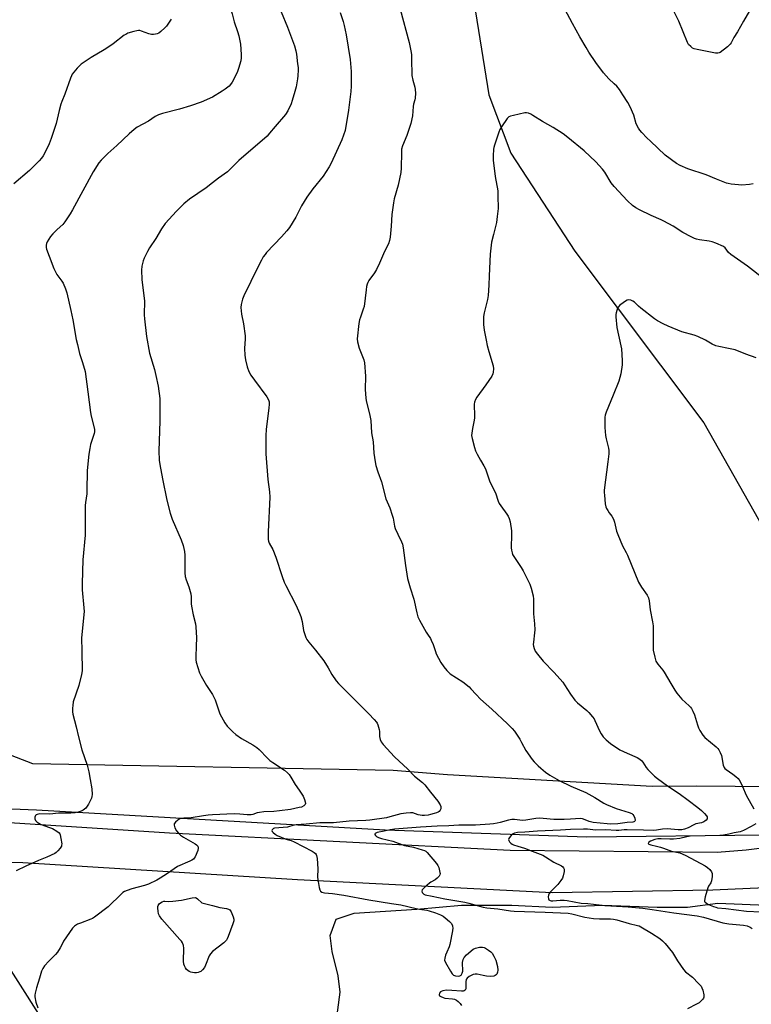
# Model space of a CAD drawing. Units: inches. Extents: x 1189770 to 1195770, y 541457 to 545457.
# Drawn here: x 1193908 to 1194258, y 541928 to 542399 of the extents above; entities that cross this region are included whole.
import ezdxf

# ---------------------------------------------------------------- set-up
doc = ezdxf.new("R2010")
doc.units = ezdxf.units.IN
doc.header["$MEASUREMENT"] = 0
for name, color, linetype in [('HYDRO-Canal', 164, 'Continuous'), ('HYDRO-Single Line Stream', 4, 'Continuous'), ('NTRL-Pasture Land', 2, 'Continuous'), ('NTRL-Trees', 3, 'Continuous'), ('TRANS-Road', 130, 'Continuous'), ('Undefined', 1, 'Continuous')]:
    doc.layers.add(name, color=color, linetype=linetype)

msp = doc.modelspace()

# ---------------------------------------------------------------- linework, layer by layer
at = {"layer": 'HYDRO-Canal'}
msp.add_lwpolyline([(1193853.38, 542042.01), (1193868.04, 542027.63), (1193876, 542024.02), (1193892.03, 542021.76), (1193915.87, 542020.7), (1194082.63, 542011.24), (1194179.02, 542007.81), (1194264.07, 542008.75), (1194298.82, 542012.18), (1194315.54, 542016.4)], dxfattribs=at)
at = {"layer": 'HYDRO-Single Line Stream'}
msp.add_lwpolyline([(1193709, 542904.47), (1193774.97, 542830.97), (1193809.09, 542792.68), (1193859.04, 542713.96), (1193895.96, 542651.83), (1193911.3, 542626.82), (1193941.89, 542595.3), (1193985.85, 542564.05), (1194003.83, 542546.25), (1194021.56, 542537.29), (1194033.72, 542532.21), (1194067.54, 542513.05), (1194079.3, 542504.06), (1194097.1, 542481.11), (1194111.43, 542452.39), (1194124.39, 542411.53), (1194132.24, 542362.83), (1194142.66, 542334.92), (1194173.33, 542287.98), (1194235.02, 542205.82), (1194294.56, 542100.82), (1194303.96, 542071.26), (1194315.54, 542016.4)], dxfattribs=at)
at = {"layer": 'NTRL-Pasture Land'}
msp.add_polyline3d([(1194501.08, 542427.51, 0), (1194481.7, 542388.83, 0), (1194459.18, 542323.46, 0), (1194427.53, 542204.31, 0), (1194407.78, 542161.41, 0), (1194393.28, 542144.45, 0), (1194364.8, 542120.31, 0), (1194344.92, 542102.39, 0), (1194332.46, 542073.26, 0), (1194319.96, 542050.44, 0), (1194306.31, 542036.94, 0), (1194287.15, 542031.63, 0), (1194231.37, 542032.13, 0), (1194210.4, 542031.93, 0), (1194112.47, 542037.42, 0), (1194086.52, 542039.63, 0), (1193914.07, 542042.82, 0), (1193888.35, 542052.69, 0), (1193866.44, 542067.64, 0), (1193820.21, 542242.98, 0), (1193735.14, 542599.57, 0)], dxfattribs=at)
at = {"layer": 'NTRL-Trees'}
msp.add_lwpolyline([(1194059.14, 541919.1), (1194061.07, 541933.6), (1194060.11, 541941.33), (1194057.21, 541952.93), (1194056.24, 541960.66), (1194059.14, 541968.39), (1194067.84, 541971.29), (1194097.8, 541973.22), (1194119.06, 541975.15), (1194143.22, 541975.15), (1194162.55, 541974.19), (1194186.71, 541975.15), (1194212.8, 541974.19), (1194227.3, 541974.19), (1194241.8, 541976.12), (1194264.99, 541975.15)], dxfattribs=at)
at = {"layer": 'TRANS-Road'}
msp.add_lwpolyline([(1194277.07, 542004.5), (1194278.78, 541984.13), (1194239.44, 541982.4), (1194162.43, 541981.11), (1194040.72, 541987.22), (1193909.25, 541995.46), (1193892.72, 541995.64), (1193892.91, 542015.29), (1193979.42, 542009.68), (1194142.41, 542001.42), (1194241.39, 542000.54), (1194255.37, 542001.66), (1194269.31, 542003.3)], close=True, dxfattribs=at)
msp.add_lwpolyline([(1193921.56, 541875.5), (1193870.75, 541952.61), (1193865.57, 541960.47), (1193862.77, 541965.51), (1193882.29, 541976.08), (1193889.57, 541965.78), (1193963.1, 541850.37)], dxfattribs=at)
at = {"layer": 'Undefined'}
for p, q in [((1193994.99, 541976.25, 402), (1194000, 541974.92, 402)), ((1194000, 541974.92, 402), (1194003.59, 541973.96, 402))]:
    msp.add_line(p, q, dxfattribs=at)
for points, elevation in [([(1194000, 542426.24), (1194003.98, 542417.84), (1194005.83, 542413.23), (1194006.61, 542411.01), (1194009.45, 542401.56), (1194010.41, 542397.74), (1194012.05, 542393.13), (1194012.7, 542390.98), (1194013.47, 542386.99), (1194013.82, 542382.02), (1194013.75, 542380.54), (1194013.57, 542379.07), (1194012.49, 542375.32), (1194011.98, 542373.93), (1194010.77, 542371.23), (1194009.45, 542368.81), (1194008.65, 542367.75), (1194007.94, 542366.96), (1194006.16, 542365.45), (1194004.73, 542364.46), (1194000, 542361.62)], 404), ([(1194032.85, 542402.47), (1194035.92, 542395.18), (1194039.19, 542386.18), (1194039.87, 542383.89), (1194040.2, 542382.17), (1194040.77, 542377.56), (1194040.95, 542375.84), (1194040.98, 542374.69), (1194040.9, 542371.83), (1194040.77, 542370.4), (1194040.03, 542366.64), (1194039.48, 542364.34), (1194038.19, 542360.13), (1194037.61, 542358.49), (1194036.07, 542355.15), (1194034.9, 542353.39), (1194029.95, 542347.55), (1194027.37, 542344.37), (1194026.16, 542343.08), (1194012.67, 542331.29), (1194007.17, 542325.97), (1194002.9, 542322.86), (1194000, 542320.62)], 402), ([(1194061.05, 542402.23), (1194062.5, 542397.89), (1194063.01, 542395.96), (1194064, 542391.5), (1194065.89, 542379.63), (1194066.42, 542373.97), (1194066.42, 542366.99), (1194066.22, 542364.29), (1194065.12, 542355.44), (1194063.46, 542345.67), (1194062.77, 542343.48), (1194061.96, 542341.31), (1194056.84, 542330.08), (1194055.82, 542328.32), (1194052.95, 542323.92), (1194048.1, 542317.84), (1194045.21, 542313.9), (1194042.64, 542309.74), (1194039.86, 542304.33), (1194036.83, 542299.3), (1194035.57, 542297.7), (1194033.1, 542294.83), (1194025.89, 542287.35), (1194025.15, 542286.44), (1194024.33, 542285.24), (1194023.47, 542283.73), (1194021.76, 542280.37), (1194015.05, 542266.69), (1194014.41, 542265.02), (1194013.73, 542262.42), (1194013.62, 542260.99), (1194013.86, 542257.87), (1194014.91, 542253.28), (1194015.61, 542247.52), (1194015.63, 542246.06), (1194015.35, 542241.36), (1194015.42, 542238.31), (1194015.83, 542236.05), (1194016.6, 542232.69), (1194017.44, 542230.5), (1194018.44, 542228.75), (1194020.06, 542226.33), (1194026.04, 542218.3), (1194026.81, 542216.91), (1194027.09, 542215.85), (1194027.11, 542214.72), (1194026.98, 542213.01), (1194025.64, 542202.7), (1194025.51, 542199.74), (1194025.48, 542193.2), (1194025.55, 542191.12), (1194026.55, 542178.85), (1194027.26, 542172.8), (1194027.43, 542170.35), (1194026.63, 542153.73), (1194026.6, 542151.47), (1194026.67, 542150.09), (1194026.83, 542149.28), (1194027.21, 542148.25), (1194028.82, 542145.23), (1194030.27, 542141.67), (1194033.28, 542132.32), (1194034.29, 542129.69), (1194035.03, 542128.13), (1194040.1, 542118.52), (1194041.66, 542114.88), (1194042.23, 542113.29), (1194042.9, 542110.87), (1194043.64, 542106.57), (1194044.13, 542104.56), (1194044.61, 542103.17), (1194045.14, 542102.26), (1194046.12, 542100.94), (1194049.38, 542097.14), (1194053.27, 542092.03), (1194055.39, 542088.64), (1194057.16, 542085.42), (1194059.17, 542082.54), (1194060.37, 542081.26), (1194074.86, 542066.72), (1194077.36, 542063.95), (1194078.45, 542062.62), (1194078.75, 542062.15), (1194079.08, 542061.4), (1194079.7, 542059.26), (1194079.87, 542058.15), (1194079.98, 542055.84), (1194080.22, 542054.45), (1194080.76, 542053.24), (1194081.68, 542051.93), (1194087.13, 542046.1), (1194093.42, 542040.16), (1194096.59, 542036.93), (1194100.45, 542033.76), (1194101.55, 542032.76), (1194104.28, 542029.17), (1194107.81, 542024.91), (1194108.9, 542023.13), (1194109.19, 542022.33), (1194109.25, 542021.8), (1194109.18, 542021.29), (1194108.89, 542020.61), (1194108.44, 542020.01), (1194108.02, 542019.68), (1194107.24, 542019.32), (1194106.09, 542018.95), (1194104.35, 542018.49), (1194103.19, 542018.28), (1194101.44, 542018.1), (1194100.29, 542018.09), (1194098.37, 542018.41), (1194095.82, 542019.27), (1194094.71, 542019.32), (1194092.73, 542019.17), (1194090.19, 542018.81), (1194084.84, 542017.35), (1194083.19, 542016.99), (1194075.26, 542015.88), (1194073.38, 542015.73), (1194065.4, 542015.33), (1194057.88, 542014.61), (1194051.42, 542014.54), (1194044.8, 542013.84), (1194040.06, 542013.6), (1194039.09, 542013.42), (1194036.81, 542012.73), (1194035.84, 542012.52), (1194029.61, 542011.95), (1194029.19, 542011.8), (1194028.83, 542011.54), (1194028.58, 542011.21), (1194028.49, 542010.85), (1194028.63, 542010.47), (1194029.13, 542009.89), (1194030.01, 542009.17), (1194031, 542008.55), (1194034.72, 542006.86), (1194035.69, 542006.53), (1194037.67, 542006.03), (1194039.02, 542005.49), (1194047.71, 542001.04), (1194048.71, 542000.41), (1194049.28, 541999.86), (1194049.59, 541999.44), (1194049.82, 541998.95), (1194050.06, 541997.52), (1194050.42, 541992.46), (1194050.29, 541988.59), (1194050.52, 541986.54), (1194051.02, 541983.61), (1194051.32, 541982.51), (1194051.72, 541981.85), (1194052.32, 541981.44), (1194053.54, 541981.11), (1194057.48, 541980.73), (1194062.9, 541980), (1194074.84, 541977.67), (1194085.64, 541975.94), (1194090.17, 541975.36), (1194097.49, 541973.52), (1194099.05, 541973.23), (1194102.62, 541972.75), (1194103.73, 541972.49), (1194106.77, 541971.43), (1194109.09, 541970.49), (1194110.34, 541969.86), (1194111.3, 541969.16), (1194113.36, 541967.41), (1194114.13, 541966.55), (1194114.76, 541965.38), (1194114.9, 541964.88), (1194114.94, 541964.31), (1194114.77, 541962.85), (1194113.6, 541956.39), (1194113.25, 541955.3), (1194112.1, 541952.74), (1194111.51, 541951.16), (1194111.12, 541949.83), (1194111.03, 541948.8), (1194111.41, 541947.8), (1194113.9, 541943.51), (1194114.68, 541942.32), (1194115.26, 541941.75), (1194116.28, 541941.33), (1194117.68, 541941.15), (1194118.38, 541941.29), (1194118.9, 541941.71), (1194119.46, 541942.58), (1194119.8, 541943.56), (1194119.85, 541944.38), (1194119.61, 541946.91), (1194119.62, 541947.76), (1194119.88, 541949.17), (1194120.36, 541950.18), (1194121.58, 541951.44), (1194124.75, 541954.14), (1194125.77, 541954.62), (1194127.72, 541954.99), (1194129.13, 541955.03), (1194129.91, 541954.83), (1194130.67, 541954.52), (1194132.09, 541953.66), (1194133.18, 541952.76), (1194133.76, 541952.16), (1194134.68, 541950.72), (1194135.51, 541948.9), (1194136.35, 541945.89), (1194136.53, 541944.14), (1194136.36, 541943.05), (1194135.99, 541942.19), (1194135.68, 541941.81), (1194135.31, 541941.51), (1194134.55, 541941.22), (1194133.14, 541941.07), (1194131.14, 541941.21), (1194129.44, 541941.45), (1194126.71, 541942.08), (1194125.69, 541942.15), (1194124.67, 541941.94), (1194122.88, 541941.01), (1194121.77, 541940.17), (1194121.38, 541939.53), (1194121.18, 541938.52), (1194121.27, 541935.91), (1194121.23, 541935.1), (1194120.97, 541934.46), (1194120.49, 541934.1), (1194120, 541933.98), (1194119.17, 541933.98), (1194114.5, 541934.36), (1194111.89, 541934.47), (1194110.23, 541934.21), (1194109.48, 541933.92), (1194109.06, 541933.62), (1194108.59, 541933.02), (1194108.38, 541932.38), (1194108.4, 541932.19), (1194108.64, 541931.85), (1194109.28, 541931.43), (1194110.34, 541930.97), (1194111.18, 541930.74), (1194114.89, 541930.35), (1194115.73, 541930.2), (1194116.74, 541929.79), (1194117.61, 541929.12), (1194118.58, 541928.12), (1194119.17, 541927.18)], 400), ([(1194089.77, 542403.82), (1194094.16, 542387.74), (1194094.95, 542383.76), (1194095.19, 542382.05), (1194095.3, 542380), (1194095.42, 542372), (1194095.78, 542369.85), (1194096.75, 542366.48), (1194097, 542365.35), (1194097.09, 542363.59), (1194097.01, 542361.25), (1194096.85, 542360.41), (1194096.19, 542358.23), (1194095.96, 542357.2), (1194095.69, 542352.76), (1194094.89, 542349.02), (1194093.02, 542343.26), (1194090.95, 542338.44), (1194090.48, 542336.83), (1194090.37, 542335.39), (1194090.21, 542327.7), (1194090.06, 542325.67), (1194088.86, 542319.64), (1194086.99, 542313.1), (1194086.55, 542311.07), (1194085.81, 542305.52), (1194085.53, 542299.96), (1194084.98, 542294.62), (1194084.75, 542293.16), (1194084.15, 542291.49), (1194082.24, 542287.84), (1194079.99, 542282.33), (1194078.48, 542279.28), (1194077.5, 542277.56), (1194074.88, 542274.02), (1194074.32, 542273.03), (1194073.99, 542272.26), (1194073.72, 542271.16), (1194073.47, 542269.46), (1194072.56, 542261.55), (1194072.17, 542260.19), (1194070.78, 542256.5), (1194070.37, 542255.15), (1194070.09, 542253.41), (1194069.19, 542246.09), (1194069.32, 542244.66), (1194070.16, 542241.57), (1194072.44, 542235.97), (1194072.8, 542234.58), (1194073.29, 542228.16), (1194073.06, 542221.84), (1194073.31, 542217.7), (1194073.51, 542216.54), (1194075.33, 542209.34), (1194075.82, 542207), (1194076.13, 542201.11), (1194076.91, 542196.73), (1194077.27, 542191.31), (1194077.82, 542187.15), (1194078.13, 542185.39), (1194079.07, 542182.43), (1194080.93, 542177.61), (1194083.01, 542169.46), (1194084.81, 542165.19), (1194086.03, 542161.64), (1194086.39, 542160.21), (1194087.14, 542156.4), (1194087.46, 542155.26), (1194088.61, 542152.58), (1194090.37, 542149.03), (1194090.85, 542147.77), (1194091.19, 542146.16), (1194092.29, 542137.7), (1194093.33, 542131.34), (1194094.54, 542126.91), (1194096.38, 542121.54), (1194097.79, 542114.98), (1194098.3, 542113.04), (1194099.03, 542111.44), (1194102.19, 542105.73), (1194102.81, 542104.72), (1194104.25, 542102.7), (1194104.67, 542101.96), (1194105.58, 542099.83), (1194106.66, 542096.48), (1194107.1, 542095.39), (1194109.32, 542091.19), (1194110.64, 542089.2), (1194112.11, 542087.35), (1194113.79, 542085.8), (1194119.73, 542081.97), (1194122.85, 542079.52), (1194123.65, 542078.71), (1194126.11, 542075.91), (1194128.28, 542073.64), (1194133.64, 542068.87), (1194141.08, 542061.97), (1194143.44, 542059.68), (1194144.57, 542058.31), (1194147.01, 542054.57), (1194147.91, 542053.04), (1194149.84, 542049.16), (1194152.88, 542044.85), (1194153.82, 542043.76), (1194155.88, 542041.78), (1194157.15, 542040.63), (1194159.35, 542038.82), (1194161.41, 542037.3), (1194165.89, 542034.74), (1194171.42, 542032.14), (1194178.64, 542029.05), (1194182.88, 542026.69), (1194187.23, 542024), (1194188.47, 542023.31), (1194193.15, 542021.34), (1194199.34, 542019.46), (1194200.54, 542018.98), (1194201.16, 542018.49), (1194201.63, 542017.82), (1194202.02, 542016.75), (1194202.18, 542015.72), (1194202.07, 542015.3), (1194201.95, 542015.16), (1194201.59, 542014.94), (1194201.13, 542014.83), (1194198.35, 542014.76), (1194193.96, 542014.04), (1194190.25, 542013.91), (1194188.75, 542014), (1194182.07, 542014.77), (1194180.21, 542015.22), (1194177.48, 542016.32), (1194176.95, 542016.46), (1194176.13, 542016.55), (1194171.22, 542016.35), (1194168.19, 542016.11), (1194164.92, 542016.08), (1194163.33, 542016.16), (1194158.27, 542016.66), (1194156.5, 542016.73), (1194154.76, 542016.55), (1194149.86, 542015.81), (1194148.39, 542015.7), (1194147.05, 542015.76), (1194144.45, 542016.1), (1194143.28, 542016.11), (1194141.55, 542015.86), (1194137.6, 542014.68), (1194136.18, 542014.34), (1194134.47, 542014.03), (1194132.68, 542013.85), (1194125.88, 542013.4), (1194117.86, 542013.4), (1194113.15, 542013.07), (1194107.56, 542013), (1194099.52, 542012.51), (1194087.06, 542011.58), (1194085, 542011.27), (1194082.09, 542010.51), (1194078.83, 542009.88), (1194078.17, 542009.62), (1194077.83, 542009.41), (1194077.66, 542009.16), (1194077.67, 542009.01), (1194077.98, 542008.53), (1194078.55, 542008.06), (1194079.51, 542007.58), (1194080.81, 542007.11), (1194086.26, 542005.74), (1194091.86, 542003.68), (1194096.17, 542002.89), (1194100.31, 542001.68), (1194101.37, 542001.3), (1194102.04, 542000.91), (1194102.69, 542000.33), (1194107.17, 541995.11), (1194107.87, 541994.17), (1194108.33, 541993.11), (1194108.83, 541990.79), (1194108.86, 541990.23), (1194108.79, 541989.71), (1194108.42, 541989.03), (1194107.46, 541988.04), (1194106.55, 541987.35), (1194104.5, 541986.19), (1194103.77, 541985.7), (1194101.56, 541983.71), (1194100.4, 541982.46), (1194100.12, 541981.82), (1194100.34, 541981.17), (1194101.08, 541980.4), (1194101.75, 541980.07), (1194105.06, 541979.48), (1194111.15, 541978.13), (1194120.67, 541976.58), (1194122.64, 541976.12), (1194129.53, 541974.23), (1194131.22, 541973.88), (1194136.47, 541973.43), (1194142.56, 541972.48), (1194144.29, 541972.28), (1194159.15, 541971.82), (1194170.13, 541971.32), (1194171.85, 541971.01), (1194178.15, 541969.47), (1194182.25, 541968.83), (1194185.14, 541968.57), (1194187.78, 541968.55), (1194190.34, 541968.64), (1194191.87, 541968.51), (1194193.42, 541968.16), (1194199.32, 541966.44), (1194203.28, 541965.47), (1194204.11, 541965.22), (1194204.99, 541964.83), (1194210.06, 541961.73), (1194213.95, 541959.14), (1194215.33, 541958.07), (1194216.57, 541956.79), (1194220.05, 541952.48), (1194222.53, 541948.47), (1194225.29, 541944.4), (1194226.35, 541943.34), (1194229.71, 541940.7), (1194232.58, 541937.7), (1194233.73, 541936.36), (1194234.16, 541935.62), (1194234.51, 541934.51), (1194234.99, 541932.2), (1194235.04, 541931.1), (1194234.89, 541930.62), (1194234.45, 541929.99), (1194232.84, 541928.51), (1194231.61, 541927.75), (1194227.18, 541925.5)], 398), ([(1194258.62, 542320.22), (1194256.93, 542319.89), (1194253.17, 542319.57), (1194251.7, 542319.65), (1194248.18, 542320.07), (1194246.72, 542320.3), (1194245.87, 542320.53), (1194241.15, 542322.36), (1194236.18, 542324.52), (1194227.48, 542327.35), (1194223.78, 542329), (1194222, 542329.97), (1194216.63, 542333.84), (1194209.48, 542340.54), (1194207.79, 542342.19), (1194205.34, 542344.8), (1194204.37, 542345.93), (1194203.73, 542346.89), (1194202.71, 542348.94), (1194201.54, 542353), (1194199.77, 542357.07), (1194198.64, 542359.1), (1194196.35, 542362.78), (1194194.71, 542365.25), (1194193.45, 542366.89), (1194192.23, 542368.05), (1194189.56, 542370.37), (1194187, 542373.22), (1194183.47, 542378.19), (1194180.12, 542383.25), (1194178.73, 542385.49), (1194175.73, 542390.59), (1194172.27, 542396.87), (1194168.61, 542403.75)], 398), ([(1194256.94, 542402.88), (1194253.98, 542398.04), (1194251.11, 542392.93), (1194249.33, 542390.19), (1194248.06, 542387.65), (1194247.62, 542386.94), (1194246.36, 542385.74), (1194242.85, 542383.04), (1194242.35, 542382.79), (1194241.82, 542382.67), (1194240.69, 542382.73), (1194231.85, 542384.41), (1194230.42, 542384.76), (1194229.64, 542385.12), (1194228.77, 542385.82), (1194227.79, 542386.85), (1194227.17, 542387.8), (1194223.02, 542397.94), (1194219.94, 542404.39)], 400), ([(1193980.23, 542399.01), (1193978.68, 542396.51), (1193977.98, 542395.58), (1193977.18, 542394.75), (1193975.27, 542392.99), (1193974.37, 542392.3), (1193973.63, 542391.97), (1193972.83, 542391.77), (1193971.75, 542391.61), (1193970.93, 542391.61), (1193969.56, 542391.97), (1193966.03, 542393.3), (1193965.2, 542393.5), (1193964.69, 542393.54), (1193963.83, 542393.45), (1193962.41, 542393.13), (1193959.52, 542392.2), (1193958.56, 542391.71), (1193957.85, 542391.25), (1193952.55, 542387.16), (1193950.9, 542386), (1193948.2, 542384.29), (1193941.93, 542380.67), (1193940.5, 542379.75), (1193937.27, 542377.41), (1193936.03, 542376.33), (1193935.26, 542375.52), (1193932.95, 542372.6), (1193932.52, 542371.86), (1193932.05, 542370.77), (1193929.33, 542363.03), (1193927.95, 542359.65), (1193927.48, 542358.31), (1193926.62, 542355.25), (1193925.23, 542348.99), (1193922.85, 542341.82), (1193921.85, 542339.38), (1193919.85, 542335.1), (1193919.08, 542333.64), (1193918.31, 542332.52), (1193917.19, 542331.17), (1193912.42, 542326.53), (1193905.05, 542320.16)], 406), ([(1194000, 542361.62), (1193994.57, 542359.28), (1193989.56, 542357.57), (1193984.32, 542355.93), (1193976.12, 542353.87), (1193974.18, 542353.19), (1193972.64, 542352.39), (1193969.36, 542350.19), (1193964.03, 542347.24), (1193962.61, 542346.19), (1193960.13, 542344.08), (1193954.32, 542338.49), (1193949.89, 542334.7), (1193946.76, 542331.57), (1193945.6, 542330.24), (1193942.94, 542325.94), (1193933.07, 542307.84), (1193931.89, 542305.83), (1193929.34, 542301.95), (1193928.47, 542300.8), (1193925.66, 542298.4), (1193923.61, 542296.26), (1193922.54, 542294.99), (1193921, 542292.46), (1193920.62, 542291.66), (1193920.39, 542290.84), (1193920.39, 542289.73), (1193920.56, 542288.92), (1193921.98, 542285.6), (1193924.11, 542279.78), (1193925.62, 542276.8), (1193927.96, 542273.6), (1193928.57, 542272.62), (1193929.72, 542269.98), (1193930.33, 542268.05), (1193932.34, 542259.66), (1193933.29, 542255.14), (1193934.89, 542245.76), (1193935.39, 542243.42), (1193936.44, 542239.06), (1193937.89, 542234.69), (1193939.1, 542230.46), (1193940.44, 542220.71), (1193941.63, 542210.86), (1193941.99, 542209.14), (1193943.32, 542204.06), (1193943.55, 542202.66), (1193943.53, 542201.58), (1193943.38, 542200.75), (1193941.75, 542195.51), (1193941.3, 542193.53), (1193940.91, 542190.81), (1193940.03, 542183.07), (1193939.98, 542173.41), (1193939.86, 542171.95), (1193939.28, 542167.71), (1193939.18, 542166.41), (1193939.18, 542152.11), (1193938.04, 542140.35), (1193937.7, 542129.01), (1193937.71, 542126.06), (1193938.51, 542117.4), (1193938.6, 542115.65), (1193937.39, 542102.99), (1193937.57, 542096.58), (1193937.67, 542087.2), (1193937.38, 542085.46), (1193936.08, 542080.3), (1193933.46, 542072.39), (1193933.15, 542070.73), (1193933.05, 542069.32), (1193933.1, 542067.63), (1193933.24, 542066.5), (1193934.85, 542060.5), (1193935.88, 542055.75), (1193937.57, 542049.49), (1193940.1, 542042.12), (1193940.86, 542039), (1193941.44, 542035.31), (1193942.33, 542030.81), (1193942.45, 542028.02), (1193942.36, 542027.19), (1193942.11, 542026.36), (1193940.74, 542023.39), (1193940.11, 542022.44), (1193939.38, 542021.59), (1193938.8, 542021.07), (1193938.15, 542020.65), (1193937.13, 542020.16), (1193935.81, 542019.66), (1193934.37, 542019.36), (1193932.28, 542019.15), (1193929.04, 542019.21), (1193926.36, 542019.16), (1193922.17, 542018.72), (1193917.35, 542018.82), (1193916.21, 542018.6), (1193915.72, 542018.35), (1193915.35, 542017.99), (1193915.03, 542017.29), (1193915.01, 542016.53), (1193915.43, 542015.59), (1193915.77, 542015.18), (1193916.2, 542014.8), (1193916.94, 542014.33), (1193918, 542013.8), (1193922.14, 542012.31), (1193923.49, 542011.75), (1193925.59, 542010.59), (1193926.73, 542009.74), (1193927.03, 542009.3), (1193927.23, 542008.78), (1193927.56, 542007.08), (1193927.9, 542004.48), (1193927.88, 542003.93), (1193927.74, 542003.41), (1193927.18, 542002.47), (1193926.1, 542001.14), (1193925.31, 542000.32), (1193924.61, 541999.83), (1193920.86, 541998.13), (1193916.72, 541996.46), (1193910.79, 541993.89), (1193906.13, 541991.5)], 404), ([(1194263.98, 542274.63), (1194255.97, 542280.81), (1194247.97, 542286.45), (1194246.91, 542287.42), (1194245.27, 542289.51), (1194244.39, 542290.15), (1194240.72, 542291.88), (1194239.11, 542292.5), (1194237.68, 542292.77), (1194233.02, 542293.37), (1194231.62, 542293.68), (1194230.52, 542294.04), (1194228.94, 542294.83), (1194225.05, 542296.97), (1194220.39, 542299.9), (1194215.97, 542302.4), (1194214.66, 542303.03), (1194209.85, 542305.05), (1194204.26, 542307.74), (1194202.55, 542308.71), (1194201.01, 542309.86), (1194198.58, 542312.08), (1194192.16, 542318.93), (1194190.7, 542320.74), (1194187.69, 542325.72), (1194186.53, 542327.26), (1194183.34, 542330.78), (1194177.88, 542335.96), (1194170.05, 542342.38), (1194167.79, 542344.04), (1194162.93, 542347.16), (1194157.92, 542350.08), (1194153.25, 542352.95), (1194152.23, 542353.5), (1194151.14, 542353.95), (1194150.31, 542354.14), (1194149.46, 542354.11), (1194144.02, 542352.93), (1194142.62, 542352.56), (1194141.86, 542352.21), (1194141.05, 542351.41), (1194138.26, 542347.52), (1194137.52, 542346.24), (1194136.99, 542344.86), (1194134.9, 542338.69), (1194134.57, 542337.56), (1194134.43, 542336.71), (1194134.26, 542333.57), (1194134.29, 542331.56), (1194135.23, 542323.76), (1194136.44, 542316.87), (1194136.55, 542314.52), (1194136.63, 542308.35), (1194136.23, 542304.62), (1194135.82, 542301.76), (1194134.47, 542295.97), (1194133.51, 542292.3), (1194133.27, 542290.93), (1194132.85, 542286.63), (1194132.31, 542276.25), (1194132.17, 542271.75), (1194131.87, 542266.85), (1194131.51, 542264.81), (1194129.98, 542258.52), (1194129.72, 542256.82), (1194129.73, 542252.79), (1194129.81, 542251.64), (1194130.03, 542250.21), (1194130.89, 542245.35), (1194131.45, 542242.82), (1194132.19, 542240.01), (1194134.21, 542233.21), (1194134.4, 542231.78), (1194134.36, 542230.07), (1194134.2, 542229.25), (1194133.68, 542228.21), (1194130.78, 542224.04), (1194126.41, 542218.12), (1194125.83, 542217.11), (1194125.34, 542215.72), (1194125.17, 542214.86), (1194125.14, 542213.98), (1194125.43, 542209.81), (1194125.41, 542208.25), (1194125.24, 542207.13), (1194124.39, 542203.23), (1194124.06, 542200.9), (1194123.98, 542199.74), (1194124.18, 542198.32), (1194125.31, 542194.11), (1194125.84, 542192.45), (1194126.61, 542190.83), (1194128.19, 542187.94), (1194129.88, 542185.31), (1194130.6, 542183.9), (1194132.76, 542177.58), (1194135.34, 542172.41), (1194136.73, 542168.42), (1194137.18, 542167.35), (1194137.96, 542166.14), (1194140.9, 542162.16), (1194141.47, 542161.18), (1194141.94, 542160.16), (1194142.39, 542158.53), (1194143.05, 542154.28), (1194143.09, 542152.52), (1194142.91, 542146.04), (1194143.04, 542144.89), (1194143.32, 542143.77), (1194143.61, 542142.96), (1194144.17, 542141.95), (1194147.75, 542136.61), (1194148.66, 542135.11), (1194151.76, 542128.65), (1194152.48, 542126.73), (1194153.42, 542123.13), (1194153.65, 542121.54), (1194153.63, 542114.45), (1194154.04, 542109.72), (1194154.14, 542106.87), (1194154.06, 542105.41), (1194153.53, 542100.97), (1194153.49, 542099.8), (1194153.59, 542098.97), (1194153.86, 542097.88), (1194154.16, 542097.11), (1194154.44, 542096.61), (1194155.46, 542095.22), (1194158.19, 542091.84), (1194163.46, 542086.51), (1194167.58, 542081.82), (1194168.44, 542080.61), (1194171.22, 542076.04), (1194173.33, 542073.18), (1194174.69, 542071.89), (1194179.09, 542068.31), (1194180.12, 542067.24), (1194181.85, 542065.19), (1194182.55, 542064.23), (1194182.97, 542063.46), (1194185.16, 542058.6), (1194185.94, 542057.07), (1194186.96, 542055.7), (1194188.31, 542054.22), (1194190.49, 542052.47), (1194194.94, 542049.42), (1194198.38, 542047.79), (1194203.24, 542045.72), (1194204.5, 542045.01), (1194205.36, 542044.24), (1194205.94, 542043.58), (1194207.49, 542041.07), (1194208.32, 542040), (1194209.64, 542038.58), (1194211.5, 542036.82), (1194212.85, 542035.75), (1194217.73, 542032.21), (1194223.22, 542028.51), (1194227.61, 542025.4), (1194232.25, 542021.85), (1194233.96, 542020.41), (1194235.42, 542019), (1194236.34, 542017.86), (1194236.6, 542017.39), (1194236.71, 542016.93), (1194236.6, 542016.48), (1194236.18, 542015.83), (1194235.59, 542015.26), (1194235.11, 542014.97), (1194234, 542014.61), (1194231.31, 542014), (1194230.22, 542013.53), (1194227.54, 542012.12), (1194225.88, 542011.54), (1194224.5, 542011.24), (1194222.86, 542011.17), (1194219.24, 542011.53), (1194217.63, 542011.59), (1194215.34, 542011.45), (1194212.49, 542011.05), (1194211.02, 542010.94), (1194206.26, 542010.98), (1194198.36, 542011.21), (1194197, 542011.14), (1194194.35, 542010.85), (1194193.19, 542010.82), (1194188.21, 542011.18), (1194183.19, 542011.1), (1194179.42, 542011.47), (1194177.49, 542011.52), (1194171.33, 542011.38), (1194166.43, 542011.05), (1194155.43, 542010.56), (1194149.38, 542010.06), (1194145.87, 542009.9), (1194144.51, 542009.63), (1194143.79, 542009.32), (1194143.36, 542009.04), (1194142.57, 542008.2), (1194141.83, 542007.01), (1194141.69, 542006.53), (1194141.73, 542006.08), (1194142.1, 542005.46), (1194142.66, 542004.88), (1194143.32, 542004.37), (1194144.09, 542003.99), (1194146.02, 542003.32), (1194149.2, 542002.38), (1194152.89, 542000.91), (1194158.02, 541999.02), (1194159.29, 541998.29), (1194163.28, 541995.75), (1194166.9, 541993.91), (1194167.6, 541993.42), (1194167.97, 541993.04), (1194168.23, 541992.33), (1194168.2, 541991.2), (1194167.84, 541989.16), (1194167.4, 541988.09), (1194166.6, 541986.88), (1194165.18, 541985.03), (1194161.77, 541981.6), (1194161.13, 541980.68), (1194160.76, 541979.96), (1194160.61, 541979.16), (1194160.75, 541978.12), (1194160.99, 541977.71), (1194161.61, 541977.36), (1194162.09, 541977.26), (1194162.88, 541977.24), (1194166.34, 541977.54), (1194168.22, 541977.52), (1194169.67, 541977.32), (1194176.33, 541976.07), (1194179.63, 541975.9), (1194187.63, 541975.04), (1194198.81, 541974.37), (1194205.84, 541973.68), (1194210.35, 541973.15), (1194220.68, 541971.5), (1194231.87, 541970.01), (1194234.85, 541969.34), (1194244.1, 541966.7), (1194247.02, 541966.2), (1194252.3, 541965.82), (1194254.05, 541965.6), (1194255.78, 541965.24), (1194257.27, 541964.61), (1194258.19, 541963.98)], 396), ([(1194000, 542320.62), (1193997, 542318.28), (1193989.09, 542312.8), (1193986.31, 542310.57), (1193982.77, 542307.18), (1193977.37, 542301.2), (1193975.59, 542298.71), (1193972.86, 542294.06), (1193969.9, 542289.57), (1193968.9, 542287.77), (1193967.35, 542284.64), (1193966.8, 542283.3), (1193966.17, 542280.75), (1193966.07, 542278.97), (1193966.19, 542274.49), (1193966.94, 542269.21), (1193967.53, 542264.26), (1193967.41, 542257.5), (1193967.46, 542255.58), (1193968.49, 542247.16), (1193969.97, 542239.24), (1193972.29, 542231.39), (1193972.99, 542228.58), (1193974.01, 542223.48), (1193974.83, 542217.5), (1193974.91, 542215.46), (1193974.8, 542206.65), (1193974.41, 542192.51), (1193974.58, 542188.05), (1193974.81, 542185.99), (1193976.13, 542179.01), (1193978.19, 542168.86), (1193979.83, 542162.61), (1193980.26, 542161.21), (1193980.8, 542159.83), (1193985.09, 542149.95), (1193985.92, 542147.13), (1193986.63, 542144.29), (1193986.77, 542142.57), (1193986.86, 542134.17), (1193986.96, 542132.43), (1193987.38, 542130.71), (1193988.72, 542127.45), (1193989.73, 542124.06), (1193989.9, 542122.63), (1193989.88, 542119.23), (1193989.97, 542118.11), (1193990.82, 542114.02), (1193991.85, 542109.7), (1193992.08, 542108.26), (1193992.37, 542103.02), (1193992.15, 542099.11), (1193992, 542093.9), (1193992.09, 542092.5), (1193992.29, 542091.39), (1193993.89, 542086.29), (1193994.54, 542084.64), (1193997.1, 542080.28), (1194000, 542075.95)], 402), ([(1194260.09, 542237), (1194255.09, 542238.8), (1194250.03, 542240.74), (1194246.92, 542241.5), (1194242.26, 542242.32), (1194240.84, 542242.7), (1194238.97, 542243.54), (1194235.87, 542245.49), (1194232.16, 542247.16), (1194230.51, 542247.75), (1194224.46, 542249.39), (1194218.04, 542252.09), (1194215.53, 542253.28), (1194212.91, 542254.72), (1194211.49, 542255.69), (1194204.92, 542260.72), (1194203.88, 542261.63), (1194201.84, 542263.62), (1194201.15, 542264.08), (1194200.16, 542264.52), (1194199.16, 542264.75), (1194198.41, 542264.58), (1194197.18, 542263.82), (1194194.78, 542262), (1194194.16, 542261.4), (1194193.73, 542260.7), (1194193.37, 542259.66), (1194193.11, 542258.56), (1194192.99, 542257.73), (1194192.99, 542256.55), (1194193.45, 542251.49), (1194195.36, 542242.74), (1194195.6, 542241.27), (1194195.92, 542235.65), (1194195.96, 542233.59), (1194195.32, 542229.34), (1194194.43, 542225.8), (1194191.66, 542219.15), (1194188.34, 542210.9), (1194187.86, 542209.51), (1194187.72, 542208.64), (1194187.64, 542203.59), (1194187.95, 542199.87), (1194188.27, 542198.18), (1194189.51, 542193.72), (1194189.67, 542192.58), (1194189.59, 542191.1), (1194189.18, 542187.24), (1194187.39, 542173.61), (1194187.38, 542172.5), (1194187.47, 542171.31), (1194187.93, 542167.16), (1194188.19, 542165.71), (1194188.49, 542164.9), (1194189.06, 542163.87), (1194189.72, 542162.9), (1194191.01, 542161.25), (1194191.83, 542159.77), (1194192.28, 542158.38), (1194193.36, 542154.11), (1194193.94, 542152.44), (1194196.22, 542147.01), (1194197.88, 542143.88), (1194198.5, 542142.53), (1194203.8, 542129.7), (1194205.23, 542127.21), (1194207.94, 542123.46), (1194208.53, 542122.19), (1194208.84, 542120.8), (1194209.33, 542116.47), (1194210.5, 542110.69), (1194210.8, 542108.71), (1194210.89, 542105.73), (1194210.78, 542098.61), (1194210.82, 542097.14), (1194211.54, 542093.77), (1194212.15, 542091.87), (1194213.08, 542090.41), (1194215.46, 542087.5), (1194216.15, 542086.54), (1194219.27, 542081.11), (1194221.16, 542078.06), (1194222.17, 542076.6), (1194224.58, 542073.66), (1194228.06, 542070.54), (1194228.67, 542069.92), (1194229.19, 542069.25), (1194229.86, 542067.99), (1194230.63, 542066.15), (1194231.99, 542061.37), (1194232.46, 542060), (1194233.15, 542058.69), (1194234.57, 542056.42), (1194235.51, 542055.33), (1194240.88, 542050.91), (1194241.74, 542050.12), (1194242.27, 542049.46), (1194242.94, 542048.24), (1194243.55, 542046.67), (1194244.32, 542042.19), (1194244.56, 542041.4), (1194244.79, 542040.97), (1194245.12, 542040.57), (1194245.78, 542039.99), (1194248.97, 542037.76), (1194250.38, 542036.69), (1194251.46, 542035.72), (1194252, 542035.06), (1194252.57, 542034.04), (1194253.56, 542031.9), (1194255.34, 542027.71), (1194258.95, 542021.28)], 394), ([(1194000, 542075.95), (1194000.54, 542074.95), (1194001.25, 542073.3), (1194003, 542068.07), (1194003.54, 542066.72), (1194005.97, 542062.45), (1194007.1, 542060.78), (1194009.74, 542058.09), (1194011.26, 542056.74), (1194013.98, 542054.94), (1194019.28, 542051.81), (1194021.27, 542050.54), (1194022.37, 542049.55), (1194026.29, 542045.41), (1194027.43, 542044.34), (1194028.85, 542043.33), (1194034.47, 542039.69), (1194035.93, 542038.49), (1194036.66, 542037.66), (1194037.52, 542036.44), (1194039.64, 542032.8), (1194041.52, 542030.2), (1194043.39, 542027.34), (1194044.06, 542025.74), (1194044.37, 542024.62), (1194044.47, 542023.83), (1194044.39, 542023.36), (1194044.27, 542023.15), (1194043.69, 542022.63), (1194042.66, 542022.1), (1194041.53, 542021.8), (1194037.32, 542020.99), (1194032.15, 542020.25), (1194029.29, 542019.99), (1194024.59, 542019.75), (1194022.56, 542019.54), (1194021.47, 542019.3), (1194019.37, 542018.59), (1194018.54, 542018.44), (1194016.55, 542018.39), (1194013.07, 542018.75), (1194010.47, 542018.84), (1194000, 542018.34)], 402), ([(1194000, 542018.34), (1193997.9, 542018.19), (1193995.77, 542017.92), (1193989.89, 542016.92), (1193988.27, 542016.8), (1193986.38, 542016.8), (1193985.21, 542016.67), (1193984.4, 542016.41), (1193983.45, 542015.8), (1193982.35, 542014.9), (1193981.71, 542014.11), (1193981.63, 542013.9), (1193981.62, 542013.44), (1193982.06, 542012.2), (1193982.84, 542010.71), (1193983.73, 542009.62), (1193984.8, 542008.7), (1193986.14, 542007.74), (1193991.8, 542004.5), (1193992.44, 542004), (1193992.94, 542003.35), (1193993.14, 542002.87), (1193993.2, 542002.36), (1193992.95, 542001.29), (1193991.7, 541998.29), (1193991.26, 541997.56), (1193990.88, 541997.16), (1193990.17, 541996.7), (1193989.13, 541996.17), (1193983.32, 541993.6), (1193978.58, 541990.35), (1193974.93, 541988.05), (1193973.37, 541987.19), (1193969.36, 541985.22), (1193967.44, 541984.5), (1193961.51, 541983), (1193959.27, 541982.21), (1193957.93, 541981.63), (1193957.21, 541981.14), (1193956.55, 541980.56), (1193950.17, 541974.37), (1193943.56, 541969.42), (1193942.57, 541968.8), (1193941.78, 541968.43), (1193936.83, 541966.62), (1193935.51, 541966.07), (1193934.08, 541965.14), (1193933.05, 541964.15), (1193928.81, 541957.9), (1193928.24, 541956.89), (1193927.24, 541954.78), (1193925.83, 541952.61), (1193924.92, 541951.52), (1193921.67, 541948.33), (1193919.72, 541946.08), (1193918.86, 541944.88), (1193918.3, 541943.54), (1193917.22, 541940.18), (1193915.89, 541935.61), (1193915.25, 541933.01), (1193915.11, 541932.14), (1193915.12, 541931.29), (1193915.6, 541928.76), (1193916.42, 541926.08)], 402), ([(1194259.93, 542014.08), (1194257.65, 542012.71), (1194254.02, 542010.88), (1194252.44, 542010.29), (1194249.52, 542009.72), (1194247.06, 542009.14), (1194244.47, 542008.65), (1194242.71, 542008.49), (1194228.46, 542008.2), (1194226.86, 542007.92), (1194223.5, 542007.1), (1194220.54, 542006.69), (1194218.78, 542006.66), (1194214.67, 542006.96), (1194213.01, 542006.95), (1194211.68, 542006.64), (1194209.59, 542005.82), (1194208.8, 542005.26), (1194208.54, 542004.96), (1194208.47, 542004.68), (1194208.79, 542004.33), (1194209.64, 542003.96), (1194212.37, 542003.41), (1194214.35, 542002.91), (1194215.74, 542002.47), (1194219.59, 542001.06), (1194223.52, 542000.17), (1194224.67, 541999.78), (1194226.5, 541998.88), (1194235.66, 541993.93), (1194236.84, 541993.15), (1194237.91, 541992.18), (1194238.78, 541991.09), (1194239, 541990.32), (1194238.98, 541988.89), (1194238.74, 541986.85), (1194238.41, 541985.78), (1194237.3, 541984.26), (1194236.93, 541983.47), (1194235.68, 541979.14), (1194235.37, 541977.46), (1194235.45, 541976.98), (1194235.72, 541976.58), (1194236.36, 541976.08), (1194237.37, 541975.51), (1194239.75, 541974.44), (1194240.75, 541974.12), (1194241.66, 541973.94), (1194245.64, 541973.61), (1194255.45, 541972.31), (1194262.37, 541972.01)], 394), ([(1194000, 541952.94), (1193999.06, 541951.91), (1193998.47, 541950.94), (1193996.66, 541946.47), (1193996.14, 541945.4), (1193995.25, 541944.25), (1193994.42, 541943.48), (1193993.94, 541943.2), (1193993.14, 541942.94), (1193992.3, 541942.8), (1193991.47, 541942.77), (1193990.42, 541942.93), (1193989.66, 541943.14), (1193988.92, 541943.45), (1193988.25, 541943.85), (1193987.66, 541944.38), (1193987.17, 541945.1), (1193986.64, 541946.16), (1193986.36, 541946.99), (1193986.23, 541948.44), (1193986.28, 541954.64), (1193986.11, 541955.8), (1193985.64, 541957.17), (1193985.19, 541957.91), (1193984.44, 541958.81), (1193975.77, 541968.45), (1193974.62, 541970.03), (1193974.21, 541971.07), (1193974.03, 541972.23), (1193973.93, 541973.71), (1193973.96, 541974.56), (1193974.1, 541975.07), (1193974.57, 541975.72), (1193975.22, 541976.27), (1193975.93, 541976.74), (1193976.69, 541977.03), (1193977.2, 541977.07), (1193979.05, 541976.92), (1193981.1, 541977.08), (1193985.2, 541977.6), (1193990.26, 541978.62), (1193991.67, 541978.75), (1193992.19, 541978.61), (1193992.89, 541978.18), (1193994.99, 541976.25)], 402), ([(1194003.59, 541973.96), (1194006.67, 541973.61), (1194007.68, 541973.28), (1194008.31, 541972.87), (1194008.93, 541971.96), (1194009.94, 541969.54), (1194010.23, 541968.44), (1194010.2, 541967.62), (1194009.79, 541966.24), (1194007.56, 541960.17), (1194007.12, 541959.09), (1194006.7, 541958.35), (1194006.13, 541957.73), (1194005.47, 541957.16), (1194000, 541952.94)], 402)]:
    msp.add_lwpolyline(points, dxfattribs=dict(at, elevation=elevation))

doc.saveas('drawing.dxf')
